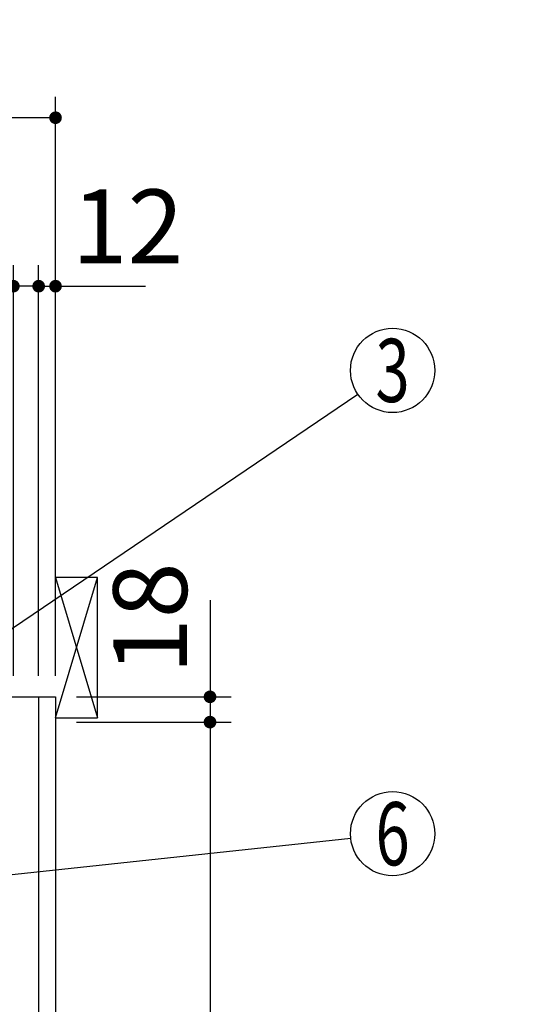
# Model space of a CAD drawing. Units: millimetres. Extents: x 210 to 6060, y -206 to 4222.
# Drawn here: x 3580 to 3937, y 2458 to 3160 of the extents above; entities that cross this region are included whole.
import ezdxf

# ---------------------------------------------------------------- set-up
doc = ezdxf.new("R2010")
doc.units = ezdxf.units.MM
doc.header["$LTSCALE"] = 3.75
for name, color, linetype, lineweight in [('メイン', 7, 'Continuous', 9), ('レイヤ10', 3, 'Continuous', 9), ('熱源、換気扇', 214, 'Continuous', 9), ('電源', 54, 'Continuous', 9)]:
    doc.layers.add(name, color=color, linetype=linetype, lineweight=lineweight)
doc.styles.get("Standard").update_dxf_attribs({"font": 'txt', "bigfont": 'bigfont'})
doc.styles.add('ＭＳ ゴシック', font='txt')
doc.dimstyles.get("Standard").update_dxf_attribs({"dimtxt": 0.18, "dimasz": 0.18, "dimexe": 0.18, "dimexo": 0.0625, "dimgap": 0.09, "dimtad": 0, "dimtih": 1, "dimtoh": 1, "dimdec": 4, "dimzin": 0, "dimdsep": 46, "dimtxsty": 'Standard', "dimcen": 0.09, "dimadec": 0, "dimazin": 0, "dimtfac": 1, "dimtdec": 4, "dimtofl": 0, "dimtmove": 0, "dimatfit": 3, "dimfxl": 1, "dimtolj": 1, "dimtzin": 0, "dimarcsym": 0})

# ---------------------------------------------------------------- blocks, each defined once
blk = doc.blocks.new('_DOT')
at = {"color": 0}
blk.add_line((-0.5, 0), (-1, 0), dxfattribs=at)
at = {"color": 0, "const_width": 0.5}
blk.add_lwpolyline([(-0.25, 0, 1), (0.25, 0, 1)], format="xyb", close=True, dxfattribs=at)
blk = doc.blocks.new('Dim36')
at = {"layer": 'メイン', "color": 7, "linetype": 'Continuous', "lineweight": 30}
for p, q in [((3715.53, 2746.25), (3715.53, 2659.5)), ((3620.53, 2677.5), (3730.53, 2677.5)), ((3620.53, 2659.5), (3730.53, 2659.5))]:
    blk.add_line(p, q, dxfattribs=at)
at = {"layer": 'メイン', "color": 7, "linetype": 'Continuous', "lineweight": 30, "xscale": 9, "yscale": 9, "zscale": 9}
for p, rotation in [((3715.53, 2677.5), 269.9999999999996), ((3715.53, 2659.5), 89.99999999999939)]:
    blk.add_blockref('_DOT', p, dxfattribs=dict(at, rotation=rotation))
at = {"layer": 'メイン', "color": 7, "linetype": 'Continuous', "lineweight": 9, "insert": (3715.53, 2693.75), "char_height": 52.5, "width": 387.5, "attachment_point": 7, "rotation": 90, "style": 'ＭＳ ゴシック'}
blk.add_mtext('18', dxfattribs=at)
blk = doc.blocks.new('Dim37')
at = {"layer": 'メイン', "color": 7, "linetype": 'Continuous', "lineweight": 30}
for p, q in [((3620.53, 2659.5), (3730.53, 2659.5)), ((3715.53, 2659.5), (3715.53, 2064.5)), ((3620.53, 2064.5), (3730.53, 2064.5))]:
    blk.add_line(p, q, dxfattribs=at)
at = {"layer": 'メイン', "color": 7, "linetype": 'Continuous', "lineweight": 30, "xscale": 9, "yscale": 9, "zscale": 9}
for p, rotation in [((3715.53, 2659.5), 89.99999999999939), ((3715.53, 2064.5), 269.9999999999994)]:
    blk.add_blockref('_DOT', p, dxfattribs=dict(at, rotation=rotation))
at = {"layer": 'メイン', "color": 7, "linetype": 'Continuous', "lineweight": 9, "insert": (3715.53, 2362), "char_height": 52.5, "width": 675, "attachment_point": 8, "rotation": 90, "style": 'ＭＳ ゴシック'}
blk.add_mtext('595', dxfattribs=at)
blk = doc.blocks.new('Dim38')
at = {"layer": 'メイン', "color": 7, "linetype": 'Continuous', "lineweight": 30}
for p, q in [((3575.53, 2692.5), (3575.53, 2985)), ((3593.53, 2692.5), (3593.53, 2985)), ((3593.53, 2970), (3516.28, 2970))]:
    blk.add_line(p, q, dxfattribs=at)
at = {"layer": 'メイン', "color": 7, "linetype": 'Continuous', "lineweight": 30, "xscale": 9, "yscale": 9, "zscale": 9}
for p, rotation in [((3575.53, 2970), 359.9999999999995), ((3593.53, 2970), 179.9999999999997)]:
    blk.add_blockref('_DOT', p, dxfattribs=dict(at, rotation=rotation))
at = {"layer": 'メイン', "color": 7, "linetype": 'Continuous', "lineweight": 9, "insert": (3568.78, 2962.5), "char_height": 52.5, "width": 387.5, "attachment_point": 3, "style": 'ＭＳ ゴシック'}
blk.add_mtext('18', dxfattribs=at)
blk = doc.blocks.new('Dim39')
at = {"layer": 'メイン', "color": 7, "linetype": 'Continuous', "lineweight": 30}
for p, q in [((3593.53, 2692.5), (3593.53, 2985)), ((3605.53, 2692.5), (3605.53, 2985)), ((3593.53, 2970), (3669.65, 2970))]:
    blk.add_line(p, q, dxfattribs=at)
at = {"layer": 'メイン', "color": 7, "linetype": 'Continuous', "lineweight": 30, "xscale": 9, "yscale": 9, "zscale": 9}
for p, rotation in [((3593.53, 2970), 359.9999999999995), ((3605.53, 2970), 179.9999999999997)]:
    blk.add_blockref('_DOT', p, dxfattribs=dict(at, rotation=rotation))
at = {"layer": 'メイン', "color": 7, "linetype": 'Continuous', "lineweight": 9, "insert": (3617.15, 2970), "char_height": 52.5, "width": 387.5, "attachment_point": 7, "style": 'ＭＳ ゴシック'}
blk.add_mtext('12', dxfattribs=at)
blk = doc.blocks.new('Dim40')
at = {"layer": 'メイン', "color": 7, "linetype": 'Continuous', "lineweight": 30}
for p, q in [((3325.53, 2692.5), (3325.53, 2985)), ((3575.53, 2692.5), (3575.53, 2985)), ((3575.53, 2970), (3325.53, 2970))]:
    blk.add_line(p, q, dxfattribs=at)
at = {"layer": 'メイン', "color": 7, "linetype": 'Continuous', "lineweight": 30, "xscale": 9, "yscale": 9, "zscale": 9}
for p, rotation in [((3325.53, 2970), 179.9999999999997), ((3575.53, 2970), 359.9999999999995)]:
    blk.add_blockref('_DOT', p, dxfattribs=dict(at, rotation=rotation))
at = {"layer": 'メイン', "color": 7, "linetype": 'Continuous', "lineweight": 9, "insert": (3450.53, 2970), "char_height": 52.5, "width": 675, "attachment_point": 8, "style": 'ＭＳ ゴシック'}
blk.add_mtext('250', dxfattribs=at)
blk = doc.blocks.new('Dim43')
at = {"layer": '熱源、換気扇', "color": 214, "linetype": 'Continuous', "lineweight": 30}
for p, q in [((3343.53, 2912.41), (3343.53, 3105)), ((3605.53, 2692.5), (3605.53, 3105)), ((3605.53, 3090), (3343.53, 3090))]:
    blk.add_line(p, q, dxfattribs=at)
at = {"layer": '熱源、換気扇', "color": 214, "linetype": 'Continuous', "lineweight": 30, "xscale": 9, "yscale": 9, "zscale": 9}
for p, rotation in [((3343.53, 3090), 179.9999999999997), ((3605.53, 3090), 359.9999999999995)]:
    blk.add_blockref('_DOT', p, dxfattribs=dict(at, rotation=rotation))
at = {"layer": '熱源、換気扇', "color": 214, "linetype": 'Continuous', "lineweight": 9, "insert": (3474.53, 3090), "char_height": 52.5, "width": 675, "attachment_point": 8, "style": 'ＭＳ ゴシック'}
blk.add_mtext('262', dxfattribs=at)
blk = doc.blocks.new('*G70')
at = {"layer": 'レイヤ10', "color": 3, "linetype": 'Continuous', "lineweight": 30}
for p, q in [((3635.53, 2762.5), (3605.53, 2762.5)), ((3635.53, 2662.5), (3635.53, 2762.5)), ((3605.53, 2662.5), (3635.53, 2662.5))]:
    blk.add_line(p, q, dxfattribs=at)
blk = doc.blocks.new('Dim46')
at = {"layer": '電源', "color": 54, "linetype": 'Continuous', "lineweight": 30}
for p, q in [((3657.53, 1547.5), (3882.78, 1547.5)), ((3867.78, 777.5), (3867.78, 1547.5)), ((3620.53, 777.5), (3882.78, 777.5))]:
    blk.add_line(p, q, dxfattribs=at)
at = {"layer": '電源', "color": 54, "linetype": 'Continuous', "lineweight": 30, "xscale": 9, "yscale": 9, "zscale": 9}
for p, rotation in [((3867.78, 1547.5), 89.99999999999959), ((3867.78, 777.5), 269.9999999999998)]:
    blk.add_blockref('_DOT', p, dxfattribs=dict(at, rotation=rotation))
at = {"layer": '電源', "color": 54, "linetype": 'Continuous', "lineweight": 9, "insert": (3867.78, 1162.5), "char_height": 52.5, "width": 2737.5, "attachment_point": 8, "rotation": 90, "style": 'ＭＳ ゴシック'}
blk.add_mtext('一次電源接続位置 770', dxfattribs=at)

msp = doc.modelspace()

# ---------------------------------------------------------------- linework, layer by layer
at = {"layer": 'メイン', "color": 7, "linetype": 'Continuous', "lineweight": 30}
for p, q in [((3105.526, 2677.5), (3605.526, 2677.5)), ((3593.526, 2677.5), (3593.526, 1647.5)), ((3605.526, 2677.5), (3605.526, 777.5))]:
    msp.add_line(p, q, dxfattribs=at)
for points in [[(3502.526, 2677.5), (3820.694, 2893.167)], [(3472.526, 2540), (3815.697, 2576.801)]]:
    msp.add_lwpolyline(points, dxfattribs=at)
for centre in [(3845.526, 2910), (3845.526, 2580)]:
    msp.add_circle(centre, 30, dxfattribs=at)
at = {"layer": 'レイヤ10', "color": 3, "linetype": 'Continuous', "lineweight": 30}
for p, q in [((3605.526, 2662.5), (3635.526, 2762.5)), ((3605.526, 2762.5), (3635.526, 2662.5))]:
    msp.add_line(p, q, dxfattribs=at)

# ---------------------------------------------------------------- block references
msp.add_blockref('*G70', (0, 0))

# ---------------------------------------------------------------- texts
at = {"layer": 'メイン', "color": 7, "linetype": 'Continuous', "lineweight": 9, "char_height": 45, "attachment_point": 5}
for s, insert, width in [('{\\fＭＳ ゴシック;\\W0.714286;3}', (3845.526, 2910), 23.59737), ('{\\fＭＳ ゴシック;\\W0.714286;6}', (3845.526, 2580), 23.14094)]:
    msp.add_mtext(s, dxfattribs=dict(at, insert=insert, width=width))

# ---------------------------------------------------------------- dimensions: what is measured, and where the dimension line sits
at = {"layer": 'メイン', "color": 7, "linetype": 'Continuous', "lineweight": 30}
for base, p1, p2, angle, override, picture, middle, turn in [((3715.526, 2659.5), (3605.526, 2677.5), (3605.526, 2659.5), 270, {"dimscale": 1, "dimtxt": 52.5, "dimasz": 9, "dimexe": 15, "dimexo": 15, "dimgap": 0, "dimtad": 1, "dimtih": 0, "dimtoh": 0, "dimdec": 2, "dimzin": 8, "dimtxsty": 'ＭＳ ゴシック', "dimblk1": 'DOT', "dimblk2": 'DOT', "dimsah": 1, "dimse1": 0, "dimse2": 0, "dimtix": 0, "dimtofl": 1, "dimtmove": 1, "dimatfit": 2, "dimtzin": 8}, 'Dim36', (3715.526, 2720), 90), ((3325.526, 2970), (3575.526, 2677.5), (3325.526, 2677.5), 180, {"dimscale": 1, "dimtxt": 52.5, "dimasz": 9, "dimexe": 15, "dimexo": 15, "dimgap": 0, "dimtad": 1, "dimtih": 0, "dimtoh": 0, "dimdec": 2, "dimzin": 8, "dimtxsty": 'ＭＳ ゴシック', "dimblk1": 'DOT', "dimblk2": 'DOT', "dimsah": 1, "dimse1": 0, "dimse2": 0, "dimtix": 0, "dimtofl": 1, "dimtmove": 1, "dimatfit": 2, "dimtzin": 8}, 'Dim40', (3450.526, 2970), 360), ((3575.526, 2970), (3593.526, 2677.5), (3575.526, 2677.5), 180, {"dimscale": 1, "dimtxt": 52.5, "dimasz": 9, "dimexe": 15, "dimexo": 15, "dimgap": 0, "dimtad": 1, "dimtih": 0, "dimtoh": 0, "dimdec": 2, "dimzin": 8, "dimtxsty": 'ＭＳ ゴシック', "dimblk1": 'DOT', "dimblk2": 'DOT', "dimsah": 1, "dimse1": 0, "dimse2": 0, "dimtix": 0, "dimtofl": 1, "dimtmove": 2, "dimatfit": 2, "dimtzin": 8}, 'Dim38', (3542.526, 2936.25), 360), ((3715.526, 2064.5), (3605.526, 2659.5), (3605.526, 2064.5), 270, {"dimscale": 1, "dimtxt": 52.5, "dimasz": 9, "dimexe": 15, "dimexo": 15, "dimgap": 0, "dimtad": 1, "dimtih": 0, "dimtoh": 0, "dimdec": 2, "dimzin": 8, "dimtxsty": 'ＭＳ ゴシック', "dimblk1": 'DOT', "dimblk2": 'DOT', "dimsah": 1, "dimse1": 0, "dimse2": 0, "dimtix": 0, "dimtofl": 1, "dimtmove": 1, "dimatfit": 2, "dimtzin": 8}, 'Dim37', (3715.526, 2362), 90)]:
    dim = msp.add_linear_dim(base=base, p1=p1, p2=p2, angle=angle, dimstyle='Standard', override=override, dxfattribs=at)
    dim.commit()
    dim.dimension.update_dxf_attribs({"geometry": picture, "text_midpoint": middle, "dimtype": 160, "text_rotation": turn})
dim = msp.add_linear_dim(base=(3605.526, 2970), p1=(3593.526, 2677.5), p2=(3605.526, 2677.5), dimstyle='Standard', override={"dimscale": 1, "dimtxt": 52.5, "dimasz": 9, "dimexe": 15, "dimexo": 15, "dimgap": 0, "dimtad": 1, "dimtih": 0, "dimtoh": 0, "dimdec": 2, "dimzin": 8, "dimtxsty": 'ＭＳ ゴシック', "dimblk1": 'DOT', "dimblk2": 'DOT', "dimsah": 1, "dimse1": 0, "dimse2": 0, "dimtix": 0, "dimtofl": 1, "dimtmove": 1, "dimatfit": 2, "dimtzin": 8}, dxfattribs=at)
dim.commit()
dim.dimension.update_dxf_attribs({"geometry": 'Dim39', "text_midpoint": (3643.401, 2970), "dimtype": 160, "text_rotation": 360})
at = {"layer": '熱源、換気扇', "color": 214, "linetype": 'Continuous', "lineweight": 30}
dim = msp.add_linear_dim(base=(3343.526, 3090), p1=(3605.526, 2677.5), p2=(3343.526, 2897.41), angle=180, dimstyle='Standard', override={"dimscale": 1, "dimtxt": 52.5, "dimasz": 9, "dimexe": 15, "dimexo": 15, "dimgap": 0, "dimtad": 1, "dimtih": 0, "dimtoh": 0, "dimdec": 2, "dimzin": 8, "dimtxsty": 'ＭＳ ゴシック', "dimblk1": 'DOT', "dimblk2": 'DOT', "dimsah": 1, "dimse1": 0, "dimse2": 0, "dimtix": 0, "dimtofl": 1, "dimtmove": 1, "dimatfit": 2, "dimtzin": 8}, dxfattribs=at)
dim.commit()
dim.dimension.update_dxf_attribs({"geometry": 'Dim43', "text_midpoint": (3474.526, 3090), "dimtype": 160, "text_rotation": 360})
at = {"layer": '電源', "color": 54, "linetype": 'Continuous', "lineweight": 30}
dim = msp.add_linear_dim(base=(3867.78, 1547.5), p1=(3605.526, 777.5), p2=(3642.526, 1547.5), angle=90, text='一<>', dimstyle='Standard', override={"dimscale": 1, "dimtxt": 52.5, "dimasz": 9, "dimexe": 15, "dimexo": 15, "dimgap": 0, "dimtad": 1, "dimtih": 0, "dimtoh": 0, "dimdec": 2, "dimzin": 8, "dimtxsty": 'ＭＳ ゴシック', "dimblk1": 'DOT', "dimblk2": 'DOT', "dimsah": 1, "dimse1": 0, "dimse2": 0, "dimtix": 0, "dimtofl": 1, "dimtmove": 1, "dimatfit": 2, "dimtzin": 8}, dxfattribs=at)
dim.commit()
dim.dimension.update_dxf_attribs({"geometry": 'Dim46', "text_midpoint": (3867.78, 1162.5), "dimtype": 160})

doc.saveas('drawing.dxf')
